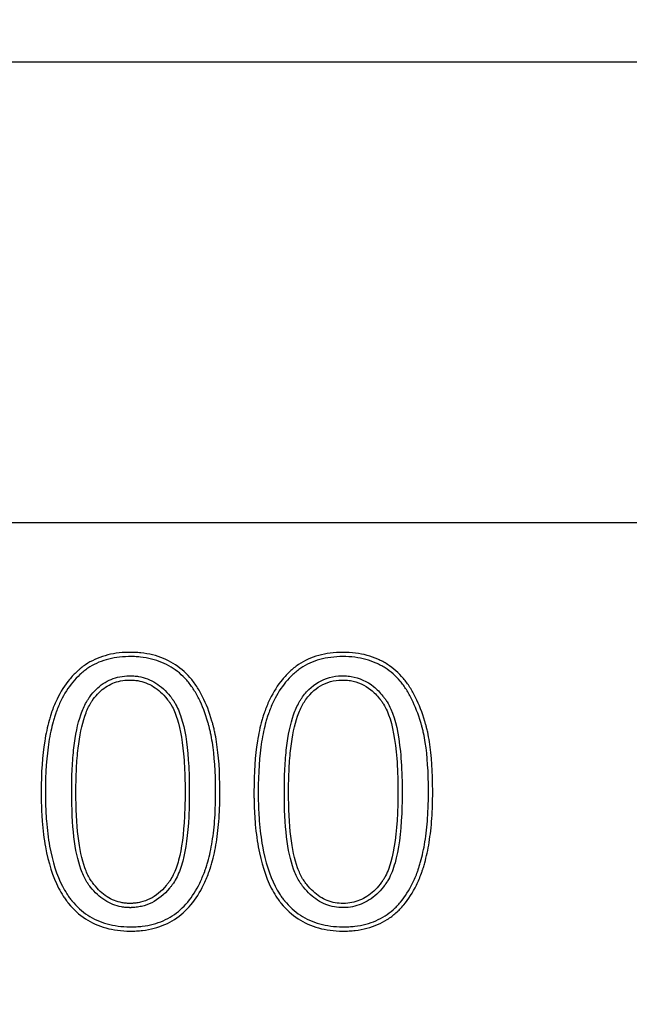
# Model space of a CAD drawing. Units: millimetres. Extents: x 0 to 291, y 0 to 204.
# Drawn here: x 122 to 126, y 47 to 52 of the extents above; entities that cross this region are included whole.
import ezdxf
from ezdxf import colors
from ezdxf.entities.mleader import LeaderData, LeaderLine
from ezdxf.math import Vec2, Vec3

# ---------------------------------------------------------------- set-up
doc = ezdxf.new("R2010")
doc.units = ezdxf.units.MM
doc.layers.add('PO-10-D400R', color=7, linetype='Continuous')
doc.layers.add('Predeterminado', color=7, linetype='Continuous')

# ---------------------------------------------------------------- blocks, each defined once
blk = doc.blocks.new('SE')
at = {"layer": 'PO-10-D400R', "color": 7, "linetype": 'Continuous'}
for p, q in [((127.2626, 51.9887), (105.9826, 51.9887)), ((105.9826, 49.3287), (127.2626, 49.3287))]:
    blk.add_line(p, q, dxfattribs=at)
for points, knots in [([(123.4743, 47.7738), (123.4743, 47.7617), (123.4743, 47.7497), (123.4739, 47.7243), (123.4736, 47.711), (123.4724, 47.6716), (123.4712, 47.6461), (123.4662, 47.5719), (123.4611, 47.5257), (123.4475, 47.4397), (123.4389, 47.3999), (123.426, 47.3543), (123.4233, 47.3454), (123.4198, 47.3345), (123.4191, 47.3323), (123.418, 47.3291), (123.4176, 47.328), (123.4171, 47.3264), (123.4169, 47.3259), (123.4166, 47.3251), (123.4165, 47.3248), (123.4163, 47.3241), (123.4161, 47.3237), (123.4139, 47.3171), (123.4117, 47.311), (123.4006, 47.2809), (123.3909, 47.258), (123.3594, 47.1929), (123.3351, 47.1545), (123.2794, 47.0877), (123.2479, 47.0593), (123.1774, 47.0139), (123.1383, 46.997), (123.0741, 46.9802), (123.0518, 46.976), (123.0169, 46.9719), (123.005, 46.9708), (122.9808, 46.9695), (122.9684, 46.9692), (122.9059, 46.9695), (122.8594, 46.9756), (122.7736, 46.9993), (122.7341, 47.0171), (122.6623, 47.0643), (122.63, 47.0937), (122.6007, 47.1297), (122.6002, 47.1302), (122.5993, 47.1313), (122.599, 47.1317), (122.598, 47.1329), (122.5974, 47.1338), (122.5954, 47.1363), (122.5941, 47.1379), (122.5902, 47.143), (122.5877, 47.1464), (122.5801, 47.1568), (122.5752, 47.164), (122.561, 47.1861), (122.552, 47.2017), (122.5097, 47.2839), (122.4845, 47.3633), (122.4594, 47.5023), (122.4531, 47.552), (122.4469, 47.6314), (122.4453, 47.6588), (122.4438, 47.701), (122.4434, 47.7152), (122.443, 47.7369), (122.4429, 47.7442), (122.4428, 47.7552), (122.4428, 47.7589), (122.4427, 47.7645), (122.4427, 47.7663), (122.4427, 47.77), (122.4427, 47.772), (122.4427, 47.884), (122.4497, 47.9816), (122.4701, 48.1093), (122.4785, 48.1487), (122.491, 48.1941), (122.4936, 48.203), (122.4977, 48.216), (122.499, 48.2203), (122.5006, 48.2251), (122.5009, 48.2259), (122.5014, 48.2274), (122.5017, 48.2282), (122.5024, 48.2305), (122.5029, 48.232), (122.5045, 48.2364), (122.5055, 48.2394), (122.515, 48.266), (122.5244, 48.2884), (122.5551, 48.352), (122.5792, 48.3896), (122.6202, 48.4392), (122.6348, 48.4545), (122.6539, 48.4723), (122.6578, 48.4758), (122.6657, 48.4826), (122.6697, 48.486), (122.6817, 48.4957), (122.69, 48.5018), (122.7324, 48.5307), (122.7701, 48.5481), (122.8527, 48.5719), (122.8977, 48.5782), (122.9583, 48.5794), (122.9706, 48.5793), (122.9947, 48.5783), (123.0066, 48.5774), (123.0415, 48.5737), (123.0641, 48.5698), (123.1291, 48.5537), (123.1689, 48.5372), (123.2409, 48.4937), (123.2732, 48.4666), (123.3156, 48.4183), (123.3287, 48.4009), (123.3468, 48.3729), (123.3526, 48.3633), (123.3639, 48.3435), (123.3693, 48.3333), (123.3957, 48.2808), (123.4138, 48.234), (123.4307, 48.1758), (123.4325, 48.1693), (123.4352, 48.1594), (123.436, 48.156), (123.4373, 48.151), (123.4378, 48.1493), (123.4383, 48.1472), (123.4384, 48.1468), (123.4386, 48.146), (123.4387, 48.1457), (123.4389, 48.145), (123.439, 48.1444), (123.4412, 48.1356), (123.4431, 48.127), (123.4488, 48.1006), (123.4522, 48.082), (123.4675, 47.9839), (123.4741, 47.8896), (123.4743, 47.7773), (123.4743, 47.7755), (123.4743, 47.7738)], [0, 0, 0, 0, 0.006811, 0.006811, 0.014623, 0.014623, 0.030248, 0.030248, 0.061498, 0.061498, 0.092748, 0.092748, 0.100561, 0.100561, 0.102514, 0.102514, 0.103491, 0.103491, 0.103979, 0.103979, 0.104223, 0.104223, 0.104467, 0.104467, 0.108373, 0.108373, 0.123998, 0.123998, 0.155248, 0.155248, 0.186498, 0.186498, 0.217748, 0.217748, 0.233373, 0.233373, 0.241186, 0.241186, 0.248998, 0.248998, 0.280248, 0.280248, 0.311498, 0.311498, 0.342748, 0.342748, 0.343237, 0.343237, 0.343725, 0.343725, 0.344702, 0.344702, 0.346655, 0.346655, 0.350561, 0.350561, 0.358373, 0.358373, 0.373998, 0.373998, 0.436498, 0.436498, 0.467748, 0.467748, 0.483373, 0.483373, 0.491186, 0.491186, 0.495092, 0.495092, 0.497045, 0.497045, 0.498022, 0.498022, 0.498998, 0.498998, 0.561498, 0.561498, 0.592748, 0.592748, 0.600561, 0.600561, 0.604467, 0.604467, 0.604955, 0.604955, 0.605444, 0.605444, 0.60642, 0.60642, 0.608373, 0.608373, 0.623998, 0.623998, 0.655248, 0.655248, 0.670873, 0.670873, 0.67478, 0.67478, 0.678686, 0.678686, 0.686498, 0.686498, 0.717748, 0.717748, 0.748998, 0.748998, 0.756811, 0.756811, 0.764623, 0.764623, 0.780248, 0.780248, 0.811498, 0.811498, 0.842748, 0.842748, 0.858373, 0.858373, 0.866186, 0.866186, 0.873998, 0.873998, 0.905248, 0.905248, 0.909155, 0.909155, 0.911108, 0.911108, 0.912084, 0.912084, 0.912329, 0.912329, 0.912573, 0.912573, 0.913061, 0.913061, 0.920873, 0.920873, 0.936498, 0.936498, 0.998998, 0.998998, 1, 1, 1, 1]), ([(124.7026, 47.7738), (124.7026, 47.7614), (124.7025, 47.7491), (124.7021, 47.7234), (124.7018, 47.7101), (124.7006, 47.6707), (124.6993, 47.6452), (124.6941, 47.5711), (124.6889, 47.5249), (124.6752, 47.439), (124.6666, 47.3992), (124.6538, 47.3537), (124.6512, 47.3447), (124.6478, 47.3339), (124.6471, 47.3317), (124.646, 47.3285), (124.6457, 47.3274), (124.6451, 47.3258), (124.645, 47.3254), (124.6446, 47.3241), (124.6443, 47.3232), (124.6419, 47.3163), (124.6398, 47.3102), (124.6289, 47.28), (124.6193, 47.2571), (124.5878, 47.1922), (124.5634, 47.1539), (124.5214, 47.104), (124.5065, 47.0887), (124.4749, 47.0605), (124.4582, 47.0477), (124.4052, 47.0138), (124.3659, 46.9969), (124.3014, 46.9801), (124.279, 46.9759), (124.244, 46.9718), (124.2321, 46.9708), (124.2079, 46.9695), (124.1955, 46.9692), (124.1331, 46.9695), (124.0866, 46.9756), (124.0008, 46.9993), (123.9615, 47.017), (123.8897, 47.0641), (123.8574, 47.0935), (123.8281, 47.1294), (123.8276, 47.13), (123.8267, 47.1311), (123.8264, 47.1315), (123.8254, 47.1328), (123.8247, 47.1336), (123.8228, 47.136), (123.8215, 47.1377), (123.8176, 47.1427), (123.8151, 47.1462), (123.8076, 47.1565), (123.8027, 47.1637), (123.7884, 47.1858), (123.7795, 47.2013), (123.7375, 47.2835), (123.7124, 47.3629), (123.6875, 47.5021), (123.6813, 47.5518), (123.6751, 47.6313), (123.6736, 47.6587), (123.672, 47.7009), (123.6716, 47.7152), (123.6712, 47.7369), (123.6711, 47.7442), (123.6711, 47.7552), (123.671, 47.7589), (123.671, 47.7645), (123.671, 47.7663), (123.671, 47.77), (123.671, 47.772), (123.671, 47.8839), (123.6776, 47.9816), (123.6978, 48.1093), (123.7063, 48.1487), (123.719, 48.1941), (123.7217, 48.2029), (123.7258, 48.216), (123.7273, 48.2203), (123.7289, 48.225), (123.7291, 48.2258), (123.7297, 48.2273), (123.7299, 48.2281), (123.7307, 48.2303), (123.7312, 48.2318), (123.7328, 48.2363), (123.7338, 48.2393), (123.7435, 48.2657), (123.7529, 48.2881), (123.7838, 48.3517), (123.8077, 48.3894), (123.8486, 48.4391), (123.8631, 48.4545), (123.8861, 48.4759), (123.8938, 48.4826), (123.9103, 48.496), (123.9189, 48.5023), (123.9627, 48.5319), (124.0017, 48.5496), (124.0872, 48.5732), (124.1337, 48.5791), (124.2087, 48.5794), (124.2331, 48.5779), (124.2797, 48.5721), (124.3021, 48.5676), (124.3451, 48.5558), (124.3657, 48.5485), (124.3952, 48.5354), (124.4049, 48.5307), (124.4233, 48.5208), (124.4322, 48.5155), (124.4757, 48.4878), (124.5066, 48.4608), (124.5403, 48.4208), (124.5468, 48.4125), (124.5594, 48.3953), (124.5654, 48.3864), (124.5828, 48.3587), (124.5937, 48.3392), (124.6244, 48.2772), (124.6422, 48.2313), (124.6591, 48.1743), (124.6609, 48.1679), (124.6636, 48.1582), (124.6645, 48.155), (124.6658, 48.15), (124.6662, 48.1484), (124.6669, 48.1459), (124.667, 48.1454), (124.6673, 48.1444), (124.6674, 48.1439), (124.6697, 48.1351), (124.6717, 48.1266), (124.6775, 48.1002), (124.681, 48.0816), (124.6964, 47.9835), (124.7024, 47.8888), (124.7026, 47.7767), (124.7026, 47.7752), (124.7026, 47.7738)], [0, 0, 0, 0, 0.006987, 0.006987, 0.0148, 0.0148, 0.030425, 0.030425, 0.061675, 0.061675, 0.092925, 0.092925, 0.100737, 0.100737, 0.10269, 0.10269, 0.103667, 0.103667, 0.104155, 0.104155, 0.104643, 0.104643, 0.10855, 0.10855, 0.124175, 0.124175, 0.155425, 0.155425, 0.17105, 0.17105, 0.186675, 0.186675, 0.217925, 0.217925, 0.23355, 0.23355, 0.241362, 0.241362, 0.249175, 0.249175, 0.280425, 0.280425, 0.311675, 0.311675, 0.342925, 0.342925, 0.343413, 0.343413, 0.343901, 0.343901, 0.344878, 0.344878, 0.346831, 0.346831, 0.350737, 0.350737, 0.35855, 0.35855, 0.374175, 0.374175, 0.436675, 0.436675, 0.467925, 0.467925, 0.48355, 0.48355, 0.491362, 0.491362, 0.495268, 0.495268, 0.497221, 0.497221, 0.498198, 0.498198, 0.499175, 0.499175, 0.561675, 0.561675, 0.592925, 0.592925, 0.600737, 0.600737, 0.604643, 0.604643, 0.605132, 0.605132, 0.60562, 0.60562, 0.606596, 0.606596, 0.60855, 0.60855, 0.624175, 0.624175, 0.655425, 0.655425, 0.67105, 0.67105, 0.678862, 0.678862, 0.686675, 0.686675, 0.717925, 0.717925, 0.749175, 0.749175, 0.7648, 0.7648, 0.780425, 0.780425, 0.79605, 0.79605, 0.803862, 0.803862, 0.811675, 0.811675, 0.842925, 0.842925, 0.850737, 0.850737, 0.85855, 0.85855, 0.874175, 0.874175, 0.905425, 0.905425, 0.909331, 0.909331, 0.911284, 0.911284, 0.912261, 0.912261, 0.912749, 0.912749, 0.913237, 0.913237, 0.92105, 0.92105, 0.936675, 0.936675, 0.999175, 0.999175, 1, 1, 1, 1]), ([(123.4498, 47.7738), (123.4498, 47.7618), (123.4498, 47.7499), (123.4494, 47.7248), (123.4491, 47.7116), (123.4479, 47.6726), (123.4467, 47.6474), (123.4418, 47.5742), (123.4368, 47.5287), (123.4235, 47.4443), (123.4151, 47.4055), (123.4025, 47.3612), (123.3999, 47.3526), (123.3965, 47.3421), (123.3958, 47.34), (123.3948, 47.3369), (123.3944, 47.3358), (123.3939, 47.3343), (123.3937, 47.3338), (123.3934, 47.333), (123.3934, 47.3328), (123.3931, 47.332), (123.393, 47.3317), (123.3908, 47.3253), (123.3887, 47.3193), (123.3779, 47.2901), (123.3685, 47.2679), (123.3381, 47.2052), (123.3149, 47.1684), (123.2621, 47.1052), (123.2325, 47.0785), (123.1664, 47.036), (123.1298, 47.0201), (123.0691, 47.0042), (123.0479, 47.0002), (123.0146, 46.9962), (123.0032, 46.9953), (122.98, 46.994), (122.9681, 46.9937), (122.9079, 46.994), (122.8637, 46.9998), (122.7824, 47.0223), (122.7454, 47.039), (122.678, 47.0833), (122.6475, 47.111), (122.6197, 47.1451), (122.6193, 47.1456), (122.6184, 47.1467), (122.6181, 47.1471), (122.6172, 47.1482), (122.6166, 47.149), (122.6147, 47.1513), (122.6135, 47.1529), (122.6098, 47.1577), (122.6074, 47.1609), (122.6002, 47.1708), (122.5956, 47.1776), (122.582, 47.1987), (122.5734, 47.2136), (122.5329, 47.2924), (122.5083, 47.3695), (122.4837, 47.5058), (122.4775, 47.5546), (122.4713, 47.633), (122.4698, 47.66), (122.4682, 47.7017), (122.4679, 47.7158), (122.4675, 47.7373), (122.4674, 47.7445), (122.4673, 47.7554), (122.4673, 47.7591), (122.4672, 47.7646), (122.4672, 47.7664), (122.4672, 47.7701), (122.4672, 47.772), (122.4672, 47.8829), (122.4742, 47.9793), (122.4941, 48.1047), (122.5024, 48.1432), (122.5146, 48.1874), (122.5171, 48.196), (122.521, 48.2086), (122.5224, 48.2128), (122.5239, 48.2174), (122.5242, 48.2182), (122.5246, 48.2197), (122.5249, 48.2204), (122.5256, 48.2226), (122.5261, 48.224), (122.5276, 48.2284), (122.5286, 48.2313), (122.5378, 48.257), (122.5468, 48.2786), (122.5764, 48.3397), (122.5994, 48.3756), (122.6384, 48.4227), (122.6522, 48.4373), (122.6704, 48.4541), (122.6741, 48.4575), (122.6816, 48.4639), (122.6854, 48.4671), (122.6966, 48.4762), (122.7043, 48.482), (122.7439, 48.5089), (122.7792, 48.5252), (122.8572, 48.5477), (122.9, 48.5538), (122.9583, 48.5549), (122.9702, 48.5548), (122.9932, 48.5539), (123.0045, 48.553), (123.0379, 48.5495), (123.0593, 48.5457), (123.1209, 48.5304), (123.1584, 48.5149), (123.2261, 48.474), (123.2564, 48.4486), (123.2964, 48.403), (123.3088, 48.3866), (123.3259, 48.3601), (123.3315, 48.3508), (123.3424, 48.3317), (123.3476, 48.3219), (123.3731, 48.2713), (123.3907, 48.2259), (123.4071, 48.1692), (123.4089, 48.1628), (123.4115, 48.1531), (123.4123, 48.1499), (123.4136, 48.145), (123.414, 48.1433), (123.4145, 48.1413), (123.4146, 48.1409), (123.4148, 48.14), (123.4149, 48.1398), (123.4151, 48.139), (123.4152, 48.1385), (123.4173, 48.13), (123.4192, 48.1217), (123.4247, 48.096), (123.4281, 48.0778), (123.4431, 47.9818), (123.4496, 47.8886), (123.4498, 47.7773), (123.4498, 47.7755), (123.4498, 47.7738)], [0, 0, 0, 0, 0.006811, 0.006811, 0.014624, 0.014624, 0.030249, 0.030249, 0.061499, 0.061499, 0.092749, 0.092749, 0.100561, 0.100561, 0.102514, 0.102514, 0.103491, 0.103491, 0.103979, 0.103979, 0.104223, 0.104223, 0.104467, 0.104467, 0.108374, 0.108374, 0.123999, 0.123999, 0.155249, 0.155249, 0.186499, 0.186499, 0.217749, 0.217749, 0.233374, 0.233374, 0.241186, 0.241186, 0.248999, 0.248999, 0.280249, 0.280249, 0.311499, 0.311499, 0.342749, 0.342749, 0.343237, 0.343237, 0.343725, 0.343725, 0.344702, 0.344702, 0.346655, 0.346655, 0.350561, 0.350561, 0.358374, 0.358374, 0.373999, 0.373999, 0.436499, 0.436499, 0.467749, 0.467749, 0.483374, 0.483374, 0.491186, 0.491186, 0.495092, 0.495092, 0.497046, 0.497046, 0.498022, 0.498022, 0.498999, 0.498999, 0.561499, 0.561499, 0.592749, 0.592749, 0.600561, 0.600561, 0.604467, 0.604467, 0.604956, 0.604956, 0.605444, 0.605444, 0.606421, 0.606421, 0.608374, 0.608374, 0.623999, 0.623999, 0.655249, 0.655249, 0.670874, 0.670874, 0.67478, 0.67478, 0.678686, 0.678686, 0.686499, 0.686499, 0.717749, 0.717749, 0.748999, 0.748999, 0.756811, 0.756811, 0.764624, 0.764624, 0.780249, 0.780249, 0.811499, 0.811499, 0.842749, 0.842749, 0.858374, 0.858374, 0.866186, 0.866186, 0.873999, 0.873999, 0.905249, 0.905249, 0.909155, 0.909155, 0.911108, 0.911108, 0.912085, 0.912085, 0.912329, 0.912329, 0.912573, 0.912573, 0.913061, 0.913061, 0.920874, 0.920874, 0.936499, 0.936499, 0.998999, 0.998999, 1, 1, 1, 1]), ([(124.6781, 47.7738), (124.6781, 47.7615), (124.678, 47.7493), (124.6776, 47.7239), (124.6773, 47.7107), (124.6761, 47.6718), (124.6748, 47.6466), (124.6697, 47.5735), (124.6646, 47.528), (124.6511, 47.4436), (124.6427, 47.4048), (124.6303, 47.3605), (124.6278, 47.3519), (124.6244, 47.3413), (124.6238, 47.3392), (124.6227, 47.3361), (124.6224, 47.3351), (124.6219, 47.3335), (124.6217, 47.3331), (124.6213, 47.3319), (124.621, 47.331), (124.6188, 47.3243), (124.6167, 47.3183), (124.6061, 47.2891), (124.5968, 47.267), (124.5666, 47.2045), (124.5432, 47.168), (124.5034, 47.1207), (124.4893, 47.1062), (124.4595, 47.0796), (124.4439, 47.0676), (124.3942, 47.0359), (124.3574, 47.02), (124.2964, 47.0041), (124.2751, 47.0001), (124.2417, 46.9962), (124.2303, 46.9953), (124.2071, 46.994), (124.1951, 46.9937), (124.1351, 46.994), (124.0909, 46.9998), (124.0097, 47.0223), (123.9727, 47.0389), (123.9053, 47.0832), (123.8749, 47.1108), (123.8471, 47.1449), (123.8467, 47.1454), (123.8458, 47.1465), (123.8455, 47.1469), (123.8445, 47.148), (123.8439, 47.1488), (123.8421, 47.1512), (123.8409, 47.1527), (123.8372, 47.1575), (123.8348, 47.1607), (123.8277, 47.1705), (123.823, 47.1773), (123.8095, 47.1983), (123.801, 47.2132), (123.7607, 47.2919), (123.7362, 47.369), (123.7118, 47.5055), (123.7057, 47.5544), (123.6996, 47.6329), (123.698, 47.6599), (123.6965, 47.7017), (123.6961, 47.7158), (123.6957, 47.7373), (123.6956, 47.7445), (123.6955, 47.7554), (123.6955, 47.7591), (123.6955, 47.7646), (123.6955, 47.7664), (123.6955, 47.7701), (123.6955, 47.772), (123.6955, 47.8829), (123.7021, 47.9794), (123.7219, 48.1046), (123.7302, 48.1431), (123.7425, 48.1872), (123.7451, 48.1958), (123.7491, 48.2084), (123.7505, 48.2125), (123.7521, 48.2172), (123.7523, 48.2179), (123.7528, 48.2194), (123.7531, 48.2201), (123.7538, 48.2223), (123.7543, 48.2238), (123.7559, 48.2281), (123.7569, 48.231), (123.7663, 48.2566), (123.7754, 48.2782), (123.8051, 48.3394), (123.828, 48.3755), (123.8669, 48.4227), (123.8806, 48.4373), (123.9024, 48.4576), (123.9098, 48.464), (123.9252, 48.4765), (123.9332, 48.4824), (123.9741, 48.5101), (124.0106, 48.5266), (124.0913, 48.5489), (124.1356, 48.5546), (124.2079, 48.5549), (124.2311, 48.5535), (124.2755, 48.5479), (124.2968, 48.5437), (124.3375, 48.5325), (124.3569, 48.5256), (124.3847, 48.5133), (124.3938, 48.5088), (124.4111, 48.4995), (124.4196, 48.4946), (124.4605, 48.4685), (124.4894, 48.4431), (124.5212, 48.4054), (124.5274, 48.3976), (124.5392, 48.3813), (124.5449, 48.373), (124.5616, 48.3464), (124.5721, 48.3276), (124.6018, 48.2677), (124.6191, 48.2232), (124.6355, 48.1675), (124.6373, 48.1613), (124.64, 48.1518), (124.6408, 48.1486), (124.6421, 48.1438), (124.6425, 48.1422), (124.6432, 48.1397), (124.6433, 48.1393), (124.6436, 48.1383), (124.6437, 48.1378), (124.6459, 48.1293), (124.6478, 48.121), (124.6535, 48.0955), (124.6568, 48.0773), (124.6719, 47.9814), (124.678, 47.8879), (124.6781, 47.7767), (124.6781, 47.7752), (124.6781, 47.7738)], [0, 0, 0, 0, 0.006988, 0.006988, 0.0148, 0.0148, 0.030425, 0.030425, 0.061675, 0.061675, 0.092925, 0.092925, 0.100738, 0.100738, 0.102691, 0.102691, 0.103667, 0.103667, 0.104156, 0.104156, 0.104644, 0.104644, 0.10855, 0.10855, 0.124175, 0.124175, 0.155425, 0.155425, 0.17105, 0.17105, 0.186675, 0.186675, 0.217925, 0.217925, 0.23355, 0.23355, 0.241363, 0.241363, 0.249175, 0.249175, 0.280425, 0.280425, 0.311675, 0.311675, 0.342925, 0.342925, 0.343413, 0.343413, 0.343902, 0.343902, 0.344878, 0.344878, 0.346831, 0.346831, 0.350738, 0.350738, 0.35855, 0.35855, 0.374175, 0.374175, 0.436675, 0.436675, 0.467925, 0.467925, 0.48355, 0.48355, 0.491363, 0.491363, 0.495269, 0.495269, 0.497222, 0.497222, 0.498199, 0.498199, 0.499175, 0.499175, 0.561675, 0.561675, 0.592925, 0.592925, 0.600738, 0.600738, 0.604644, 0.604644, 0.605132, 0.605132, 0.605621, 0.605621, 0.606597, 0.606597, 0.60855, 0.60855, 0.624175, 0.624175, 0.655425, 0.655425, 0.67105, 0.67105, 0.678863, 0.678863, 0.686675, 0.686675, 0.717925, 0.717925, 0.749175, 0.749175, 0.7648, 0.7648, 0.780425, 0.780425, 0.79605, 0.79605, 0.803863, 0.803863, 0.811675, 0.811675, 0.842925, 0.842925, 0.850738, 0.850738, 0.85855, 0.85855, 0.874175, 0.874175, 0.905425, 0.905425, 0.909331, 0.909331, 0.911285, 0.911285, 0.912261, 0.912261, 0.912749, 0.912749, 0.913238, 0.913238, 0.92105, 0.92105, 0.936675, 0.936675, 0.999175, 0.999175, 1, 1, 1, 1]), ([(123.298, 47.7738), (123.298, 47.7819), (123.298, 47.7901), (123.2975, 47.8559), (123.2955, 47.9094), (123.2851, 48.0567), (123.2719, 48.1375), (123.2417, 48.2338), (123.2298, 48.2617), (123.2123, 48.2915), (123.2087, 48.2972), (123.2044, 48.3034), (123.2039, 48.304), (123.2032, 48.305), (123.203, 48.3054), (123.2022, 48.3064), (123.2019, 48.3069), (123.2, 48.3095), (123.1985, 48.3116), (123.1939, 48.3177), (123.1908, 48.3217), (123.1751, 48.3412), (123.1619, 48.3554), (123.1203, 48.3935), (123.0897, 48.4129), (123.04, 48.4321), (123.0228, 48.4368), (122.9962, 48.4414), (122.9872, 48.4425), (122.9689, 48.4438), (122.9595, 48.444), (122.9134, 48.4433), (122.8786, 48.4364), (122.8146, 48.4099), (122.7855, 48.3903), (122.7469, 48.3522), (122.7348, 48.3381), (122.7232, 48.3222), (122.7228, 48.3216), (122.7222, 48.3208), (122.7221, 48.3206), (122.7215, 48.3197), (122.721, 48.3191), (122.7198, 48.3173), (122.7189, 48.3161), (122.7164, 48.3124), (122.7148, 48.3099), (122.71, 48.3023), (122.7069, 48.2971), (122.6917, 48.2701), (122.6811, 48.246), (122.6535, 48.1657), (122.6404, 48.1019), (122.6275, 47.9906), (122.6243, 47.9508), (122.6211, 47.8874), (122.6204, 47.8656), (122.6196, 47.8319), (122.6194, 47.8205), (122.6192, 47.8031), (122.6192, 47.7973), (122.6191, 47.7885), (122.6191, 47.7856), (122.6191, 47.7797), (122.6191, 47.7768), (122.6191, 47.6751), (122.6234, 47.5886), (122.6409, 47.4397), (122.654, 47.3772), (122.681, 47.3012), (122.6912, 47.2788), (122.7058, 47.2544), (122.7088, 47.2497), (122.7123, 47.2446), (122.7127, 47.2441), (122.7135, 47.243), (122.7137, 47.2426), (122.716, 47.2395), (122.7174, 47.2374), (122.722, 47.2313), (122.725, 47.2273), (122.7405, 47.2078), (122.7535, 47.1937), (122.7943, 47.1556), (122.8242, 47.1362), (122.8726, 47.1169), (122.8893, 47.1121), (122.9151, 47.1074), (122.9238, 47.1063), (122.937, 47.1052), (122.9415, 47.1049), (122.9482, 47.1047), (122.9504, 47.1047), (122.9538, 47.1046), (122.9549, 47.1046), (122.9566, 47.1046), (122.9572, 47.1046), (122.9583, 47.1046), (122.959, 47.1046), (122.9602, 47.1046), (122.9608, 47.1046), (122.9621, 47.1047), (122.9628, 47.1047), (122.9648, 47.1047), (122.9661, 47.1048), (122.9702, 47.1049), (122.9728, 47.1051), (122.9808, 47.1056), (122.9861, 47.1061), (123.0019, 47.1079), (123.0122, 47.1098), (123.0428, 47.1169), (123.0625, 47.124), (123.119, 47.1523), (123.1532, 47.1804), (123.1876, 47.2218), (123.1913, 47.2265), (123.1969, 47.2338), (123.1987, 47.2363), (123.2024, 47.2413), (123.2043, 47.2439), (123.2136, 47.2577), (123.2206, 47.2697), (123.2398, 47.3089), (123.2507, 47.3391), (123.278, 47.4423), (123.2893, 47.5279), (123.2959, 47.6567), (123.2968, 47.6836), (123.2977, 47.7255), (123.2978, 47.7397), (123.298, 47.7607), (123.298, 47.7672), (123.298, 47.7738)], [0, 0, 0, 0, 0.004338, 0.004338, 0.035588, 0.035588, 0.098088, 0.098088, 0.129338, 0.129338, 0.137151, 0.137151, 0.138127, 0.138127, 0.138616, 0.138616, 0.139104, 0.139104, 0.141057, 0.141057, 0.144963, 0.144963, 0.160588, 0.160588, 0.191838, 0.191838, 0.207463, 0.207463, 0.215276, 0.215276, 0.223088, 0.223088, 0.254338, 0.254338, 0.285588, 0.285588, 0.301213, 0.301213, 0.301702, 0.301702, 0.30219, 0.30219, 0.303167, 0.303167, 0.30512, 0.30512, 0.309026, 0.309026, 0.316838, 0.316838, 0.348088, 0.348088, 0.410588, 0.410588, 0.441838, 0.441838, 0.457463, 0.457463, 0.465276, 0.465276, 0.469182, 0.469182, 0.471135, 0.471135, 0.473088, 0.473088, 0.535588, 0.535588, 0.598088, 0.598088, 0.629338, 0.629338, 0.637151, 0.637151, 0.638127, 0.638127, 0.639104, 0.639104, 0.641057, 0.641057, 0.644963, 0.644963, 0.660588, 0.660588, 0.691838, 0.691838, 0.707463, 0.707463, 0.715276, 0.715276, 0.719182, 0.719182, 0.721135, 0.721135, 0.722112, 0.722112, 0.7226, 0.7226, 0.723088, 0.723088, 0.724065, 0.724065, 0.725042, 0.725042, 0.726995, 0.726995, 0.730901, 0.730901, 0.738713, 0.738713, 0.754338, 0.754338, 0.785588, 0.785588, 0.848088, 0.848088, 0.855901, 0.855901, 0.859807, 0.859807, 0.863713, 0.863713, 0.879338, 0.879338, 0.910588, 0.910588, 0.973088, 0.973088, 0.988713, 0.988713, 0.996526, 0.996526, 1, 1, 1, 1]), ([(123.2735, 47.7738), (123.2735, 47.7819), (123.2735, 47.79), (123.273, 47.8553), (123.2711, 47.9082), (123.2607, 48.0537), (123.2477, 48.1329), (123.2188, 48.2251), (123.2075, 48.2513), (123.1915, 48.2786), (123.1882, 48.2838), (123.1843, 48.2893), (123.1839, 48.2899), (123.1833, 48.2908), (123.1831, 48.2911), (123.1824, 48.2921), (123.182, 48.2926), (123.1802, 48.2951), (123.1788, 48.297), (123.1744, 48.3028), (123.1715, 48.3066), (123.1567, 48.325), (123.1444, 48.3382), (123.1057, 48.3736), (123.0779, 48.3912), (123.0327, 48.4086), (123.0171, 48.4129), (122.9929, 48.4171), (122.9846, 48.4181), (122.9679, 48.4193), (122.9593, 48.4195), (122.9166, 48.4188), (122.8849, 48.4125), (122.827, 48.3885), (122.8006, 48.3708), (122.7651, 48.3358), (122.7539, 48.3227), (122.7431, 48.3078), (122.7427, 48.3073), (122.7422, 48.3066), (122.742, 48.3064), (122.7415, 48.3056), (122.7411, 48.305), (122.7399, 48.3034), (122.7391, 48.3022), (122.7369, 48.2989), (122.7354, 48.2966), (122.7309, 48.2896), (122.728, 48.2847), (122.7139, 48.2597), (122.7039, 48.2368), (122.6774, 48.16), (122.6646, 48.0978), (122.6519, 47.9884), (122.6487, 47.9492), (122.6456, 47.8864), (122.6449, 47.8648), (122.6441, 47.8314), (122.6439, 47.8201), (122.6437, 47.8029), (122.6437, 47.7971), (122.6436, 47.7884), (122.6436, 47.7855), (122.6436, 47.7796), (122.6436, 47.7768), (122.6436, 47.6759), (122.6479, 47.5902), (122.6651, 47.4438), (122.678, 47.383), (122.7037, 47.3106), (122.7133, 47.2897), (122.7266, 47.2674), (122.7293, 47.2632), (122.7324, 47.2586), (122.7328, 47.2581), (122.7335, 47.2571), (122.7337, 47.2568), (122.7358, 47.2539), (122.7372, 47.2519), (122.7415, 47.2461), (122.7444, 47.2423), (122.759, 47.2239), (122.7711, 47.2107), (122.8091, 47.1754), (122.8363, 47.1577), (122.8801, 47.1402), (122.8952, 47.1359), (122.9186, 47.1317), (122.9266, 47.1306), (122.9386, 47.1296), (122.9427, 47.1294), (122.9488, 47.1292), (122.9509, 47.1291), (122.954, 47.1291), (122.955, 47.1291), (122.9566, 47.1291), (122.9571, 47.1291), (122.9581, 47.1291), (122.9587, 47.1291), (122.9599, 47.1291), (122.9604, 47.1291), (122.9616, 47.1292), (122.9622, 47.1292), (122.9641, 47.1292), (122.9653, 47.1293), (122.969, 47.1294), (122.9715, 47.1295), (122.9788, 47.13), (122.9837, 47.1304), (122.9981, 47.1322), (123.0075, 47.1338), (123.0354, 47.1404), (123.0532, 47.1468), (123.1046, 47.1725), (123.1362, 47.1982), (123.1685, 47.2371), (123.172, 47.2416), (123.1773, 47.2485), (123.179, 47.2508), (123.1825, 47.2556), (123.1842, 47.258), (123.1927, 47.2704), (123.199, 47.2814), (123.217, 47.3179), (123.2273, 47.3466), (123.2536, 47.4461), (123.2649, 47.5303), (123.2714, 47.6577), (123.2724, 47.6843), (123.2732, 47.7258), (123.2733, 47.74), (123.2735, 47.7608), (123.2735, 47.7673), (123.2735, 47.7738)], [0, 0, 0, 0, 0.004338, 0.004338, 0.035588, 0.035588, 0.098088, 0.098088, 0.129338, 0.129338, 0.137151, 0.137151, 0.138127, 0.138127, 0.138616, 0.138616, 0.139104, 0.139104, 0.141057, 0.141057, 0.144963, 0.144963, 0.160588, 0.160588, 0.191838, 0.191838, 0.207463, 0.207463, 0.215276, 0.215276, 0.223088, 0.223088, 0.254338, 0.254338, 0.285588, 0.285588, 0.301213, 0.301213, 0.301702, 0.301702, 0.30219, 0.30219, 0.303166, 0.303166, 0.30512, 0.30512, 0.309026, 0.309026, 0.316838, 0.316838, 0.348088, 0.348088, 0.410588, 0.410588, 0.441838, 0.441838, 0.457463, 0.457463, 0.465276, 0.465276, 0.469182, 0.469182, 0.471135, 0.471135, 0.473088, 0.473088, 0.535588, 0.535588, 0.598088, 0.598088, 0.629338, 0.629338, 0.637151, 0.637151, 0.638127, 0.638127, 0.639104, 0.639104, 0.641057, 0.641057, 0.644963, 0.644963, 0.660588, 0.660588, 0.691838, 0.691838, 0.707463, 0.707463, 0.715276, 0.715276, 0.719182, 0.719182, 0.721135, 0.721135, 0.722112, 0.722112, 0.7226, 0.7226, 0.723088, 0.723088, 0.724065, 0.724065, 0.725041, 0.725041, 0.726995, 0.726995, 0.730901, 0.730901, 0.738713, 0.738713, 0.754338, 0.754338, 0.785588, 0.785588, 0.848088, 0.848088, 0.855901, 0.855901, 0.859807, 0.859807, 0.863713, 0.863713, 0.879338, 0.879338, 0.910588, 0.910588, 0.973088, 0.973088, 0.988713, 0.988713, 0.996526, 0.996526, 1, 1, 1, 1]), ([(124.5262, 47.7738), (124.5262, 47.7789), (124.5262, 47.7841), (124.5261, 47.8055), (124.5259, 47.8213), (124.5244, 47.8987), (124.5212, 47.9553), (124.5058, 48.1091), (124.4879, 48.1903), (124.4545, 48.2665), (124.4473, 48.2804), (124.4374, 48.2963), (124.4354, 48.2994), (124.4312, 48.3054), (124.4293, 48.3082), (124.4232, 48.3165), (124.4191, 48.3219), (124.3983, 48.3478), (124.3804, 48.366), (124.323, 48.4125), (124.2794, 48.4323), (124.2202, 48.442), (124.2082, 48.4433), (124.1836, 48.4442), (124.1712, 48.4439), (124.1351, 48.4411), (124.112, 48.4364), (124.0464, 48.4139), (124.0076, 48.3876), (123.9667, 48.3421), (123.9589, 48.3324), (123.9496, 48.3195), (123.948, 48.3172), (123.9447, 48.3124), (123.943, 48.3099), (123.9382, 48.3023), (123.9351, 48.297), (123.9199, 48.2701), (123.9093, 48.2459), (123.8814, 48.1657), (123.8681, 48.1019), (123.8549, 47.9906), (123.8517, 47.9508), (123.8484, 47.8874), (123.8476, 47.8656), (123.8468, 47.8319), (123.8466, 47.8205), (123.8464, 47.8031), (123.8464, 47.7973), (123.8463, 47.7885), (123.8463, 47.7856), (123.8463, 47.7797), (123.8463, 47.7768), (123.8463, 47.6752), (123.8506, 47.5887), (123.8682, 47.4398), (123.8814, 47.3774), (123.9088, 47.3013), (123.9191, 47.2788), (123.9339, 47.2544), (123.937, 47.2497), (123.9406, 47.2446), (123.9409, 47.2441), (123.9415, 47.2432), (123.9417, 47.243), (123.9421, 47.2424), (123.9423, 47.2423), (123.9441, 47.2397), (123.9457, 47.2376), (123.9502, 47.2315), (123.9533, 47.2275), (123.9689, 47.2081), (123.982, 47.1939), (124.023, 47.1558), (124.0528, 47.1362), (124.101, 47.1168), (124.1177, 47.112), (124.152, 47.1058), (124.1697, 47.1044), (124.2236, 47.1052), (124.2579, 47.1118), (124.3222, 47.1377), (124.352, 47.1571), (124.3929, 47.1951), (124.4059, 47.2093), (124.4214, 47.2289), (124.4245, 47.2329), (124.4283, 47.238), (124.429, 47.239), (124.4301, 47.2406), (124.4305, 47.2411), (124.4313, 47.2422), (124.4315, 47.2425), (124.4328, 47.2444), (124.4339, 47.2459), (124.439, 47.2535), (124.443, 47.2599), (124.462, 47.2936), (124.4746, 47.3257), (124.506, 47.4374), (124.5186, 47.5326), (124.525, 47.6784), (124.5258, 47.7089), (124.5262, 47.7516), (124.5262, 47.7627), (124.5262, 47.7738)], [0, 0, 0, 0, 0.002493, 0.002493, 0.010305, 0.010305, 0.041555, 0.041555, 0.104055, 0.104055, 0.11968, 0.11968, 0.123586, 0.123586, 0.127493, 0.127493, 0.135305, 0.135305, 0.166555, 0.166555, 0.229055, 0.229055, 0.24468, 0.24468, 0.260305, 0.260305, 0.291555, 0.291555, 0.354055, 0.354055, 0.36968, 0.36968, 0.373586, 0.373586, 0.377493, 0.377493, 0.385305, 0.385305, 0.416555, 0.416555, 0.479055, 0.479055, 0.510305, 0.510305, 0.52593, 0.52593, 0.533743, 0.533743, 0.537649, 0.537649, 0.539602, 0.539602, 0.541555, 0.541555, 0.604055, 0.604055, 0.666555, 0.666555, 0.697805, 0.697805, 0.705618, 0.705618, 0.706594, 0.706594, 0.707083, 0.707083, 0.707571, 0.707571, 0.709524, 0.709524, 0.71343, 0.71343, 0.729055, 0.729055, 0.760305, 0.760305, 0.77593, 0.77593, 0.791555, 0.791555, 0.822805, 0.822805, 0.854055, 0.854055, 0.86968, 0.86968, 0.873586, 0.873586, 0.874563, 0.874563, 0.875051, 0.875051, 0.87554, 0.87554, 0.877493, 0.877493, 0.885305, 0.885305, 0.916555, 0.916555, 0.979055, 0.979055, 0.99468, 0.99468, 1, 1, 1, 1]), ([(124.5018, 47.7738), (124.5018, 47.7789), (124.5017, 47.7841), (124.5016, 47.8052), (124.5014, 47.8209), (124.4999, 47.8977), (124.4967, 47.9537), (124.4815, 48.1051), (124.4639, 48.1842), (124.4325, 48.2557), (124.4258, 48.2686), (124.4168, 48.2831), (124.4149, 48.2859), (124.4112, 48.2913), (124.4093, 48.294), (124.4036, 48.3018), (124.3998, 48.3068), (124.3802, 48.3313), (124.3635, 48.3482), (124.3106, 48.391), (124.2713, 48.4088), (124.2173, 48.4177), (124.2063, 48.4188), (124.1837, 48.4197), (124.1721, 48.4194), (124.1389, 48.4168), (124.1179, 48.4125), (124.0584, 48.3921), (124.0234, 48.3684), (123.9855, 48.3264), (123.9783, 48.3174), (123.9695, 48.3053), (123.9681, 48.3033), (123.9651, 48.2988), (123.9636, 48.2965), (123.9591, 48.2895), (123.9562, 48.2847), (123.9421, 48.2596), (123.932, 48.2367), (123.9053, 48.16), (123.8923, 48.0978), (123.8793, 47.9883), (123.8761, 47.9491), (123.8729, 47.8864), (123.8721, 47.8648), (123.8713, 47.8314), (123.8711, 47.8201), (123.8709, 47.8029), (123.8709, 47.7971), (123.8708, 47.7884), (123.8708, 47.7855), (123.8708, 47.7796), (123.8708, 47.7768), (123.8708, 47.6759), (123.8751, 47.5903), (123.8924, 47.4439), (123.9054, 47.3831), (123.9314, 47.3108), (123.9411, 47.2898), (123.9546, 47.2676), (123.9574, 47.2633), (123.9606, 47.2587), (123.9609, 47.2582), (123.9615, 47.2575), (123.9616, 47.2572), (123.962, 47.2567), (123.9621, 47.2566), (123.9639, 47.2542), (123.9653, 47.2522), (123.9697, 47.2464), (123.9726, 47.2426), (123.9874, 47.2242), (123.9996, 47.2109), (124.0377, 47.1755), (124.065, 47.1578), (124.1087, 47.1402), (124.1237, 47.1358), (124.1547, 47.1302), (124.1707, 47.1289), (124.2205, 47.1296), (124.2517, 47.1357), (124.3101, 47.1593), (124.3373, 47.1768), (124.3753, 47.2121), (124.3874, 47.2254), (124.402, 47.2438), (124.4049, 47.2476), (124.4085, 47.2525), (124.4092, 47.2535), (124.4103, 47.2549), (124.4106, 47.2554), (124.4113, 47.2564), (124.4116, 47.2567), (124.4128, 47.2584), (124.4137, 47.2598), (124.4184, 47.2666), (124.422, 47.2725), (124.4394, 47.3035), (124.4514, 47.3338), (124.4817, 47.4412), (124.4942, 47.5348), (124.5005, 47.6792), (124.5013, 47.7094), (124.5017, 47.7517), (124.5018, 47.7628), (124.5018, 47.7738)], [0, 0, 0, 0, 0.002493, 0.002493, 0.010305, 0.010305, 0.041555, 0.041555, 0.104055, 0.104055, 0.11968, 0.11968, 0.123587, 0.123587, 0.127493, 0.127493, 0.135305, 0.135305, 0.166555, 0.166555, 0.229055, 0.229055, 0.24468, 0.24468, 0.260305, 0.260305, 0.291555, 0.291555, 0.354055, 0.354055, 0.36968, 0.36968, 0.373587, 0.373587, 0.377493, 0.377493, 0.385305, 0.385305, 0.416555, 0.416555, 0.479055, 0.479055, 0.510305, 0.510305, 0.52593, 0.52593, 0.533743, 0.533743, 0.537649, 0.537649, 0.539602, 0.539602, 0.541555, 0.541555, 0.604055, 0.604055, 0.666555, 0.666555, 0.697805, 0.697805, 0.705618, 0.705618, 0.706594, 0.706594, 0.707083, 0.707083, 0.707571, 0.707571, 0.709524, 0.709524, 0.71343, 0.71343, 0.729055, 0.729055, 0.760305, 0.760305, 0.77593, 0.77593, 0.791555, 0.791555, 0.822805, 0.822805, 0.854055, 0.854055, 0.86968, 0.86968, 0.873587, 0.873587, 0.874563, 0.874563, 0.875051, 0.875051, 0.87554, 0.87554, 0.877493, 0.877493, 0.885305, 0.885305, 0.916555, 0.916555, 0.979055, 0.979055, 0.99468, 0.99468, 1, 1, 1, 1])]:
    blk.add_open_spline(points, degree=3, knots=knots, dxfattribs=at)
blk = doc.blocks.new('_Dot')
at = {"color": 0, "linetype": 'ByBlock', "lineweight": -2}
blk.add_line((-0.5, 0), (-1, 0), dxfattribs=at)
at = {"color": 0, "linetype": 'ByBlock', "const_width": 0.5}
blk.add_lwpolyline([(-0.25, 0, 1), (0.25, 0, 1)], format="xyb", close=True, dxfattribs=at)

msp = doc.modelspace()

# ---------------------------------------------------------------- block references
at = {"layer": 'Predeterminado'}
msp.add_blockref('SE', (0, 0), dxfattribs=at)

# ---------------------------------------------------------------- leaders
at = {"layer": 'Predeterminado', "color": 7, "linetype": 'Continuous'}
ml = msp.add_multileader_mtext('Standard', dxfattribs=at)
ml.set_content('{\\pxsm0.9;\\fArial TUR|b0||i0||c0|p34;\\W1.;Reja abatible y marco para zonas de circulación pesada y normal, con superficie anti-deslizante y carga de rotura D 400.\\P}', color=256)
ml.set_leader_properties()
ml.set_arrow_properties(name='DOT')
ml.build(insert=Vec2(0, 0))
ml.multileader.update_dxf_attribs({"leader_type": 0, "dogleg_length": 0, "arrow_head_size": 2.5})
ctx = ml.context
ctx.base_point, ctx.char_height, ctx.arrow_head_size, ctx.landing_gap_size = Vec3(6.6394, 191.8973), 2.5, 2.5, 0.875
notes = []
notes.append((ctx, [(0, (0, 0, 0), (0, 0), (1, 0), 1, [])]))
ctx.mtext.insert = Vec3(8.6394, 193.5136)
for ctx, leaders in notes:
    for number, flags, end, landing, length, lines in leaders:
        leader = LeaderData()
        leader.index, (leader.has_last_leader_line, leader.has_dogleg_vector, leader.attachment_direction) = number, flags
        leader.last_leader_point, leader.dogleg_vector, leader.dogleg_length = Vec3(end), Vec3(landing), length
        for number, points, colour, breaks in lines:
            line = LeaderLine()
            line.index, line.vertices, line.color, line.breaks = number, Vec3.list(points), colors.encode_raw_color(colour), breaks
            leader.lines.append(line)
        ctx.leaders.append(leader)

doc.saveas('drawing.dxf')
